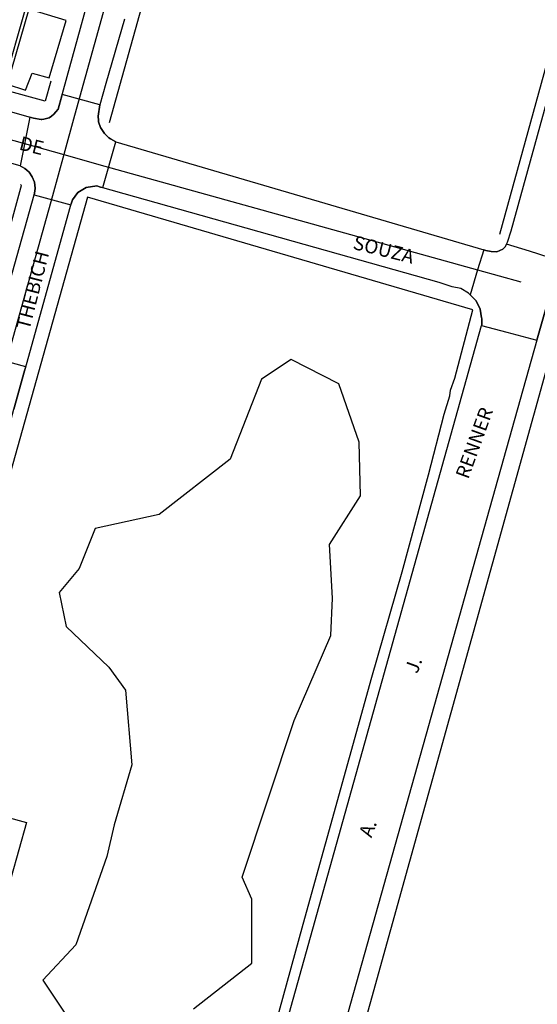
# Model space of a CAD drawing. Extents: x 180697 to 183114, y 1679821 to 1682597.
# Drawn here: x 181277 to 181370, y 1681570 to 1681747 of the extents above; entities that cross this region are included whole.
import ezdxf
from ezdxf.enums import TextEntityAlignment as Align

# ---------------------------------------------------------------- set-up
doc = ezdxf.new("R2010")
doc.units = 0
doc.header["$LTSCALE"] = 9
doc.header["$MEASUREMENT"] = 0
for name, color, linetype in [('V-BANHADO', 82, 'CONTINUOUS'), ('V-CRUZAMENTO', 1, 'CONTINUOUS'), ('V-EDIFICACAO', 7, 'CONTINUOUS'), ('V-EIXO_DE_LOGRADOURO', 3, 'CONTINUOUS'), ('V-LOTE', 1, 'CONTINUOUS'), ('V-NOME_DOS_LOGRADOUROS', 7, 'CONTINUOUS'), ('V-QUADRA', 6, 'CONTINUOUS'), ('V-TESTADA', 5, 'CONTINUOUS')]:
    doc.layers.add(name, color=color, linetype=linetype)

msp = doc.modelspace()

# ---------------------------------------------------------------- linework, layer by layer
at = {"layer": 'V-BANHADO'}
msp.add_lwpolyline([(181308.1, 1681568.72), (181318.67, 1681577), (181318.67, 1681588.55), (181316.92, 1681592.5), (181326.27, 1681620.77), (181332.88, 1681636.12), (181333.18, 1681642.81), (181332.65, 1681652.53), (181338.27, 1681661.27), (181338.05, 1681670.99), (181334.33, 1681681.48), (181325.73, 1681685.9), (181320.41, 1681682.33), (181314.71, 1681667.89), (181301.94, 1681657.94), (181290.39, 1681655.43), (181287.5, 1681648.21), (181283.85, 1681643.88), (181285.15, 1681637.73), (181292.83, 1681630.36), (181295.87, 1681626.26), (181297.01, 1681612.73), (181293.82, 1681601.94), (181292.45, 1681596.24), (181286.9, 1681580.28), (181280.9, 1681573.9), (181284.92, 1681567.97)], dxfattribs=at)
at = {"layer": 'V-CRUZAMENTO'}
for points in [[(181294.09, 1681725.18), (181293.16, 1681725.68), (181292.84, 1681725.86), (181292.03, 1681726.68), (181291.33, 1681727.74), (181290.99, 1681728.76), (181290.97, 1681729.01), (181290.9, 1681729.82), (181291.23, 1681731.82), (181284.395, 1681733.703), (181283.67, 1681731.07), (181283.28, 1681730.57), (181282.93, 1681730.13), (181282.49, 1681729.81), (181282.04, 1681729.51), (181281.11, 1681729.23), (181280.635, 1681729.177), (181279.22, 1681729.45), (181278.546, 1681729.644), (181276.84, 1681720.83), (181277.69, 1681720.37), (181278.06, 1681720.05), (181278.44, 1681719.72), (181279.01, 1681718.87), (181279.39, 1681717.87), (181279.54, 1681716.82), (181279.46, 1681716.25), (181279.38, 1681715.62), (181285.95, 1681713.8), (181286.277, 1681714.676), (181287.26, 1681716.02), (181288.75, 1681716.94), (181290.68, 1681717.2), (181291.35, 1681717.01), (181291.742, 1681716.9)], [(181277.62, 1681683.85), (181277.821, 1681684.574), (181271.23, 1681686.4), (181270.9, 1681685.47), (181270.74, 1681685.34), (181270.07, 1681684.79), (181269.33, 1681684.58), (181268.82, 1681684.7), (181267.299, 1681685.054), (181266.207, 1681680.365), (181267.1, 1681680.12), (181267.32, 1681679.95), (181268.44, 1681679.06), (181268.6, 1681678.76), (181268.68, 1681678.61), (181268.83, 1681677.64), (181268.575, 1681676.722), (181275.142, 1681674.907), (181275.71, 1681676.96)]]:
    msp.add_lwpolyline(points, close=True, dxfattribs=at)
msp.add_lwpolyline([(181374.16, 1681703.7), (181368.75, 1681705.42), (181368.75, 1681705.42), (181364.63, 1681706.73), (181364.63, 1681706.73), (181364.37, 1681706.22), (181363.98, 1681705.82), (181362.89, 1681705.34), (181361.83, 1681705.36), (181360.91, 1681705.59), (181360.52, 1681705.7), (181360.52, 1681705.7), (181359.41, 1681702.08), (181359.41, 1681702.08), (181358.05, 1681697.59), (181358.05, 1681697.59), (181359.12, 1681696.49), (181359.86, 1681694.98), (181360.12, 1681693.44), (181360.12, 1681693.44), (181360.14, 1681693.32), (181360.16, 1681692.17), (181360.13, 1681692.05), (181360.13, 1681692.05), (181364.69, 1681690.82), (181364.69, 1681690.82), (181370.12, 1681689.36), (181370.12, 1681689.36), (181374.16, 1681703.7)], dxfattribs=at)
at = {"layer": 'V-EDIFICACAO'}
for points in [[(181454.89, 1682039.85), (181455.64, 1682042.09), (181455.33, 1682042.27), (181385.64, 1682061.6), (181385.49, 1682061.53), (181384.39, 1682057.83), (181379.29, 1682039.85), (181379.24, 1682039.72), (181345.33, 1681916.07), (181292.89, 1681728.57)], [(181363.39, 1681708.51), (181454.89, 1682039.85)], [(181363.39, 1681708.51), (181454.89, 1682039.85)], [(181295.69, 1681762.37), (181286.66, 1681729.89), (181284.71, 1681722.87), (181282.65, 1681715.45), (181274.07, 1681684.62), (181272.94, 1681680.53), (181272.19, 1681677.85), (181272.1, 1681677.52), (181250.25, 1681599.85), (181249.37, 1681596.74), (181248.21, 1681592.63), (181240.8, 1681566.27)], [(181295.65, 1681747.27), (181292.31, 1681735.7), (181291.23, 1681731.82), (181290.9, 1681729.82), (181290.97, 1681729.01), (181290.97, 1681729.01), (181290.99, 1681728.76), (181291.33, 1681727.74), (181292.03, 1681726.68), (181292.84, 1681725.86), (181293.16, 1681725.68), (181293.16, 1681725.68), (181294.09, 1681725.18), (181360.52, 1681705.7), (181360.52, 1681705.7), (181360.91, 1681705.59), (181361.83, 1681705.36), (181362.89, 1681705.34), (181363.98, 1681705.82), (181364.37, 1681706.22), (181364.63, 1681706.73), (181364.63, 1681706.73), (181364.79, 1681707.05), (181365.44, 1681709.13), (181371.94, 1681732.64)]]:
    msp.add_lwpolyline(points, dxfattribs=at)
for points in [[(181273.92, 1681735.64), (181277.87, 1681749.33), (181271.06, 1681751.27), (181267.75, 1681739.67), (181269.65, 1681738.95), (181269.2, 1681737.01), (181273.92, 1681735.64)], [(181282.07, 1681736.69), (181285.11, 1681747.06), (181278.39, 1681749.11), (181274.47, 1681735.56), (181277.77, 1681734.46), (181278.99, 1681737.54), (181282.07, 1681736.69)]]:
    msp.add_lwpolyline(points, close=True, dxfattribs=at)
at = {"layer": 'V-EIXO_DE_LOGRADOURO'}
msp.add_lwpolyline([(181181.1, 1681751.69), (181209.15, 1681743.89), (181212.98, 1681742.82), (181218.32, 1681741.34), (181279.33, 1681724.36), (181284.71, 1681722.87), (181292.14, 1681720.8), (181359.41, 1681702.08), (181367.22, 1681699.91)], dxfattribs=at)
at = {"layer": 'V-LOTE'}
for points in [[(181281.31, 1681732.52), (181265.86, 1681736.7)], [(181282.35, 1681736.14), (181281.31, 1681732.52)], [(181384.09, 1681728.33), (181332.46, 1681542.75)], [(181277.04, 1681717.31), (181276.86, 1681717.45)], [(181276.97, 1681716.88), (181277.04, 1681717.31)], [(181272.77, 1681701.89), (181276.97, 1681716.88)], [(181288.97, 1681715.19), (181264.48, 1681627.96)], [(181358.56, 1681694.87), (181288.97, 1681715.19)], [(181355.27, 1681682.54), (181358.56, 1681694.87)], [(181354.51, 1681680.34), (181355.27, 1681682.54)], [(181354.38, 1681679.31), (181354.51, 1681680.34)], [(181353.39, 1681676.04), (181354.38, 1681679.31)], [(181350.57, 1681665.06), (181353.39, 1681676.04)], [(181345.78, 1681647.56), (181350.57, 1681665.06)], [(181340.31, 1681628.58), (181345.78, 1681647.56)], [(181327.92, 1681584.02), (181340.31, 1681628.58)], [(181258.85, 1681607.61), (181277.98, 1681602.37), (181275.19, 1681592.51)], [(181300.79, 1681485.32), (181327.92, 1681584.02)]]:
    msp.add_lwpolyline(points, dxfattribs=at)
at = {"layer": 'V-QUADRA'}
for points in [[(181217.91, 1681748.01), (181218.58, 1681746.85), (181219.06, 1681746.43), (181219.58, 1681746.25), (181219.58, 1681746.25), (181221.01, 1681745.75), (181276.09, 1681730.35), (181276.09, 1681730.35), (181279.22, 1681729.45), (181280.62, 1681729.18), (181280.75, 1681729.19), (181280.75, 1681729.19), (181281.11, 1681729.23), (181282.04, 1681729.51), (181282.49, 1681729.81), (181282.93, 1681730.13), (181283.28, 1681730.57), (181283.28, 1681730.57), (181283.67, 1681731.07), (181292.4, 1681762.76)], [(181271.91, 1681689.23), (181279.38, 1681715.62), (181279.46, 1681716.25), (181279.46, 1681716.25), (181279.54, 1681716.82), (181279.39, 1681717.87), (181279.01, 1681718.87), (181278.44, 1681719.72), (181278.06, 1681720.05), (181278.06, 1681720.05), (181277.69, 1681720.37), (181276.84, 1681720.83), (181217.31, 1681737.41)], [(181318.71, 1681544.04), (181360.13, 1681692.05), (181360.13, 1681692.05), (181360.16, 1681692.17), (181360.14, 1681693.32), (181360.12, 1681693.44), (181360.12, 1681693.44), (181359.86, 1681694.98), (181359.12, 1681696.49), (181358.05, 1681697.59), (181358.05, 1681697.59), (181357.76, 1681697.89), (181356.36, 1681698.71), (181354.84, 1681699.02), (181352.46, 1681699.8), (181291.35, 1681717.01), (181291.35, 1681717.01), (181290.68, 1681717.2), (181288.75, 1681716.94), (181287.26, 1681716.02), (181286.28, 1681714.68), (181286.23, 1681714.55), (181286.23, 1681714.55), (181285.83, 1681713.48), (181277.62, 1681683.85), (181277.62, 1681683.85), (181275.71, 1681676.96)], [(181374.16, 1681703.7), (181370.12, 1681689.36), (181370.12, 1681689.36), (181328.91, 1681542.93), (181328.88, 1681541.75), (181328.94, 1681541.47), (181328.94, 1681541.47), (181329.13, 1681540.67), (181329.65, 1681539.63), (181330.71, 1681538.58), (181330.96, 1681538.45), (181330.96, 1681538.45), (181331.93, 1681537.95), (181332.81, 1681537.83), (181426.55, 1681511.66)]]:
    msp.add_lwpolyline(points, dxfattribs=at)
at = {"layer": 'V-TESTADA'}
for points in [[(181281.31, 1681732.52), (181265.86, 1681736.7)], [(181282.35, 1681736.14), (181281.31, 1681732.52)], [(181384.09, 1681728.33), (181332.46, 1681542.75)], [(181277.04, 1681717.31), (181276.86, 1681717.45)], [(181276.97, 1681716.88), (181277.04, 1681717.31)], [(181272.77, 1681701.89), (181276.97, 1681716.88)], [(181288.97, 1681715.19), (181264.48, 1681627.96)], [(181358.56, 1681694.87), (181288.97, 1681715.19)], [(181355.27, 1681682.54), (181358.56, 1681694.87)], [(181354.51, 1681680.34), (181355.27, 1681682.54)], [(181354.38, 1681679.31), (181354.51, 1681680.34)], [(181353.39, 1681676.04), (181354.38, 1681679.31)], [(181350.57, 1681665.06), (181353.39, 1681676.04)], [(181345.78, 1681647.56), (181350.57, 1681665.06)], [(181340.31, 1681628.58), (181345.78, 1681647.56)], [(181327.92, 1681584.02), (181340.31, 1681628.58)], [(181300.79, 1681485.32), (181327.92, 1681584.02)]]:
    msp.add_lwpolyline(points, dxfattribs=at)

# ---------------------------------------------------------------- texts
at = {"layer": 'V-NOME_DOS_LOGRADOUROS'}
for s, height, rotation, p in [('DE', 2.5, 346, (181276.295, 1681723.04)), ('SOUZA', 2.5, 346, (181336.552, 1681705.11)), ('THEBICH', 2.5, 75.5789, (181279.245, 1681690.9)), ('RENNER', 2.4997, 70, (181358.44, 1681663.91)), ('J.', 2.5, 70, (181349.26, 1681628.81)), ('A.', 2.5, 70, (181340.98, 1681599.22))]:
    msp.add_text(s, height=height, rotation=rotation, dxfattribs=at).set_placement(p, align=Align.BOTTOM_LEFT)

doc.saveas('drawing.dxf')
